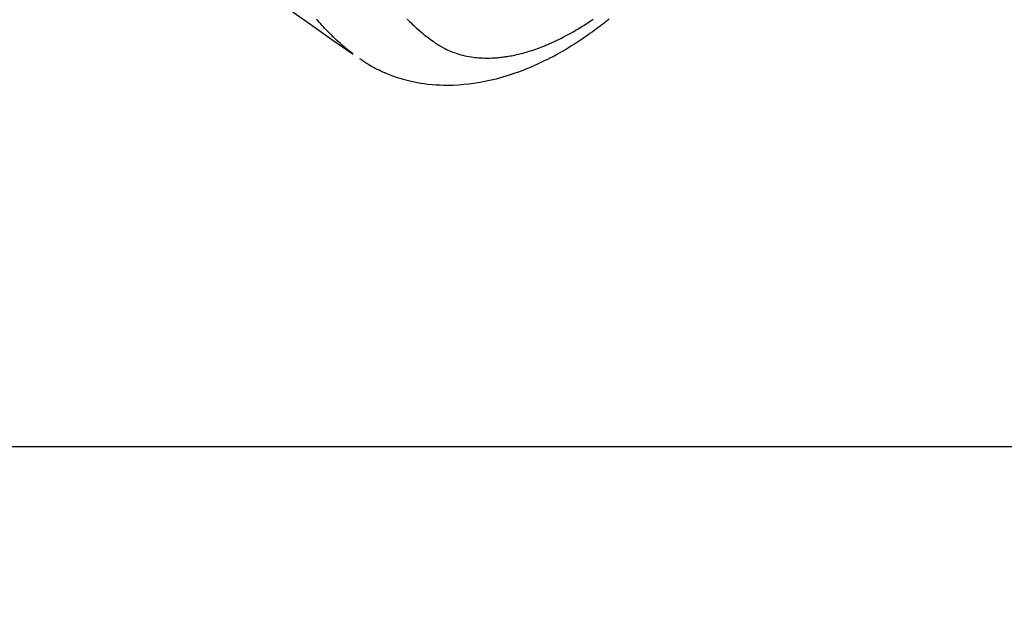
# Model space of a CAD drawing. Extents: x 55896 to 82369, y -25 to 8845.
# Drawn here: x 71926 to 72002, y 6722 to 6768 of the extents above; entities that cross this region are included whole.
import ezdxf

# ---------------------------------------------------------------- set-up
doc = ezdxf.new("R2010")
doc.units = 0
doc.header["$LTSCALE"] = 50
doc.header["$MEASUREMENT"] = 0
doc.linetypes.add('HIDDEN', pattern=[0.375, 0.25, -0.125])
doc.layers.get('0').update_dxf_attribs({"linetype": 'CONTINUOUS'})
doc.layers.get('DEFPOINTS').update_dxf_attribs({"color": 146, "linetype": 'CONTINUOUS'})
for name, color, linetype in [('150-機器', 8, 'CONTINUOUS'), ('160-文字', 254, 'CONTINUOUS'), ('166-寸法B', 11, 'CONTINUOUS')]:
    doc.layers.add(name, color=color, linetype=linetype)
doc.styles.add('KH001', font='txt')
doc.dimstyles.new('KH1xx030', dxfattribs={"dimscale": 30, "dimtxt": 2, "dimasz": 0.6, "dimexe": 0.3, "dimexo": 1.2, "dimgap": 0.5, "dimtad": 3, "dimdec": 1, "dimdsep": 46, "dimlunit": 6, "dimtxsty": 'KH001', "dimblk": 'DOT', "dimcen": 1, "dimdle": 1, "dimclrd": 256, "dimclre": 256, "dimclrt": 256, "dimadec": 0, "dimazin": 0, "dimtfac": 1, "dimtdec": 1, "dimtix": 1, "dimtmove": 2, "dimatfit": 3, "dimldrblk": 'CLOSEDBLANK', "dimfxl": 1, "dimtolj": 1, "dimtzin": 0, "dimlwd": -1, "dimlwe": -1, "dimarcsym": 0})

# ---------------------------------------------------------------- blocks, each defined once
blk = doc.blocks.new('_Dot')
at = {"color": 0, "linetype": 'ByBlock', "lineweight": -2}
blk.add_line((-0.5, 0), (-1, 0), dxfattribs=at)
at = {"color": 0, "linetype": 'ByBlock', "const_width": 0.5}
blk.add_lwpolyline([(-0.25, 0, 1), (0.25, 0, 1)], format="xyb", close=True, dxfattribs=at)
blk = doc.blocks.new('*D87')
at = {"layer": '166-寸法B', "transparency": 16777216}
for p, q in [((72066.569, 7009.942), (72066.569, 7171.697)), ((71860.72, 7009.942), (72075.569, 7009.942)), ((72066.569, 6752.942), (72066.569, 6991.942)), ((71890.72, 6734.942), (72075.569, 6734.942))]:
    blk.add_line(p, q, dxfattribs=at)
at = {"layer": 'DEFPOINTS', "color": 0, "transparency": 16777216}
for p in [(71824.72, 7009.942), (72066.569, 7009.942), (71854.72, 6734.942)]:
    blk.add_point(p, dxfattribs=at)
at = {"layer": '166-寸法B', "transparency": 16777216, "xscale": 18, "yscale": 18, "zscale": 18}
for p, rotation in [((72066.569, 7009.942), 90), ((72066.569, 6734.942), 270)]:
    blk.add_blockref('_Dot', p, dxfattribs=dict(at, rotation=rotation))
at = {"layer": '166-寸法B', "transparency": 16777216, "insert": (72021.569, 7102.337), "char_height": 60, "attachment_point": 5, "rotation": 90, "style": 'KH001'}
blk.add_mtext('\\A1;275', dxfattribs=at)
blk = doc.blocks.new('_ClosedBlank')
at = {"color": 0, "linetype": 'ByBlock', "lineweight": -2}
for p, q in [((-1, 0.1667), (0, 0)), ((-1, 0.1667), (-1, -0.1667)), ((0, 0), (-1, -0.1667))]:
    blk.add_line(p, q, dxfattribs=at)
blk = doc.blocks.new('F402_H')
at = {"layer": '150-機器', "color": 13, "linetype": 'HIDDEN'}
for points in [[(-204.816, -171.416), (-206.451, -172.56), (-208.085, -173.705), (-209.719, -174.851)], [(-209.665, -174.794), (-209.467, -174.636), (-209.269, -174.477), (-209.073, -174.316), (-208.879, -174.152), (-208.731, -174.023), (-208.586, -173.892), (-208.441, -173.76), (-208.299, -173.626), (-208.229, -173.559), (-208.159, -173.492), (-208.09, -173.425), (-208.021, -173.357), (-207.917, -173.254), (-207.814, -173.15), (-207.712, -173.045), (-207.611, -172.939), (-207.502, -172.824), (-207.395, -172.707), (-207.288, -172.59), (-207.183, -172.472), (-207.082, -172.358), (-206.982, -172.242), (-206.883, -172.126)], [(-229.528, -172.122), (-229.386, -172.237), (-229.244, -172.35), (-229.101, -172.463), (-228.959, -172.574), (-228.816, -172.684), (-228.672, -172.793), (-228.528, -172.902), (-228.366, -173.021), (-228.203, -173.14), (-228.039, -173.257), (-227.875, -173.373), (-227.774, -173.443), (-227.674, -173.513), (-227.573, -173.582), (-227.472, -173.65), (-227.316, -173.754), (-227.16, -173.857), (-227.003, -173.959), (-226.845, -174.06), (-226.688, -174.159), (-226.531, -174.256), (-226.373, -174.353), (-226.214, -174.448), (-226.046, -174.547), (-225.878, -174.644), (-225.709, -174.74), (-225.539, -174.834), (-225.398, -174.911), (-225.257, -174.987), (-225.115, -175.063), (-224.973, -175.137), (-224.766, -175.243), (-224.558, -175.346), (-224.349, -175.448), (-224.139, -175.547), (-223.94, -175.639), (-223.739, -175.728), (-223.538, -175.816), (-223.336, -175.901), (-223.212, -175.952), (-223.088, -176.003), (-222.963, -176.052), (-222.838, -176.101), (-222.637, -176.177), (-222.435, -176.251), (-222.233, -176.323), (-222.029, -176.392), (-221.779, -176.474), (-221.528, -176.552), (-221.276, -176.627), (-221.023, -176.698), (-220.773, -176.765), (-220.521, -176.828), (-220.269, -176.886), (-220.016, -176.941), (-219.784, -176.988), (-219.551, -177.03), (-219.318, -177.07), (-219.084, -177.106), (-218.678, -177.159), (-218.272, -177.202), (-217.864, -177.234), (-217.455, -177.254), (-217.205, -177.26), (-216.954, -177.262), (-216.704, -177.258), (-216.453, -177.251), (-216.137, -177.234), (-215.822, -177.21), (-215.508, -177.179), (-215.195, -177.139), (-214.949, -177.102), (-214.705, -177.06), (-214.461, -177.013), (-214.219, -176.961), (-214.006, -176.911), (-213.794, -176.857), (-213.583, -176.799), (-213.373, -176.738), (-213.228, -176.692), (-213.083, -176.645), (-212.94, -176.596), (-212.797, -176.545), (-212.663, -176.495), (-212.53, -176.443), (-212.398, -176.39), (-212.266, -176.335), (-212.24, -176.324), (-212.214, -176.313), (-212.189, -176.302), (-212.163, -176.291), (-212.015, -176.225), (-211.868, -176.158), (-211.722, -176.088), (-211.577, -176.017), (-211.434, -175.944), (-211.291, -175.869), (-211.15, -175.791), (-211.01, -175.71), (-210.929, -175.662), (-210.848, -175.612), (-210.767, -175.562), (-210.687, -175.511), (-210.616, -175.464), (-210.545, -175.417), (-210.475, -175.369), (-210.405, -175.32), (-210.366, -175.293), (-210.327, -175.265), (-210.289, -175.238), (-210.25, -175.21)], [(-213.901, -172.136), (-214.008, -172.242), (-214.116, -172.348), (-214.202, -172.431), (-214.289, -172.514), (-214.377, -172.596), (-214.465, -172.677), (-214.608, -172.806), (-214.753, -172.934), (-214.899, -173.06), (-215.047, -173.184), (-215.172, -173.286), (-215.298, -173.388), (-215.424, -173.488), (-215.552, -173.587), (-215.668, -173.675), (-215.785, -173.762), (-215.904, -173.848), (-216.023, -173.932), (-216.19, -174.046), (-216.361, -174.155), (-216.534, -174.259), (-216.711, -174.358), (-216.823, -174.416), (-216.936, -174.472), (-217.051, -174.526), (-217.166, -174.577), (-217.293, -174.63), (-217.42, -174.68), (-217.548, -174.727), (-217.678, -174.772), (-217.801, -174.812), (-217.925, -174.85), (-218.05, -174.885), (-218.175, -174.918), (-218.35, -174.96), (-218.526, -174.997), (-218.703, -175.03), (-218.88, -175.059), (-219.015, -175.078), (-219.15, -175.094), (-219.285, -175.108), (-219.42, -175.12), (-219.569, -175.131), (-219.719, -175.139), (-219.868, -175.144), (-220.017, -175.146), (-220.161, -175.146), (-220.304, -175.144), (-220.447, -175.139), (-220.591, -175.132), (-220.674, -175.128), (-220.757, -175.122), (-220.84, -175.116), (-220.924, -175.109), (-221.029, -175.099), (-221.135, -175.088), (-221.241, -175.076), (-221.346, -175.062), (-221.442, -175.049), (-221.539, -175.035), (-221.635, -175.02), (-221.731, -175.004), (-221.851, -174.984), (-221.97, -174.961), (-222.089, -174.938), (-222.208, -174.914), (-222.374, -174.877), (-222.54, -174.839), (-222.704, -174.798), (-222.869, -174.755), (-223.003, -174.718), (-223.137, -174.679), (-223.271, -174.64), (-223.405, -174.598), (-223.552, -174.551), (-223.699, -174.502), (-223.845, -174.452), (-223.99, -174.4), (-224.128, -174.349), (-224.264, -174.298), (-224.401, -174.245), (-224.536, -174.19), (-224.617, -174.157), (-224.697, -174.124), (-224.777, -174.091), (-224.857, -174.056), (-225.018, -173.986), (-225.179, -173.913), (-225.339, -173.839), (-225.499, -173.763), (-225.615, -173.707), (-225.73, -173.65), (-225.846, -173.593), (-225.96, -173.534), (-226.158, -173.43), (-226.355, -173.325), (-226.551, -173.216), (-226.746, -173.106), (-226.862, -173.039), (-226.978, -172.971), (-227.093, -172.902), (-227.208, -172.832), (-227.324, -172.761), (-227.439, -172.689), (-227.554, -172.616), (-227.669, -172.542), (-227.785, -172.467), (-227.9, -172.391), (-228.015, -172.314), (-228.13, -172.237), (-228.292, -172.126)]]:
    blk.add_lwpolyline(points, dxfattribs=at)

msp = doc.modelspace()

# ---------------------------------------------------------------- block references
at = {"layer": '150-機器', "xscale": -1}
msp.add_blockref('F402_H', (71742.279, 6940.134), dxfattribs=at)

# ---------------------------------------------------------------- dimensions: what is measured, and where the dimension line sits
at = {"layer": '166-寸法B'}
dim = msp.add_linear_dim(base=(72066.569, 7009.942), p1=(71854.72, 6734.942), p2=(71824.72, 7009.942), angle=90, dimstyle='KH1xx030', override={"dimtmove": 1}, dxfattribs=at)
dim.commit()
dim.dimension.update_dxf_attribs({"geometry": '*D87', "text_midpoint": (72073.27, 7102.337), "dimtype": 128})

# ---------------------------------------------------------------- leaders
at = {"layer": '160-文字', "annotation_type": 0, "has_hookline": 1, "hookline_direction": 1, "text_width": 1240.203}
msp.add_leader([(72302.272, 6957.113), (71717.811, 5365.957), (71699.811, 5365.957)], dimstyle='KH1xx030', override={"dimgap": 0.5, "dimtad": 1}, dxfattribs=at)

doc.saveas('drawing.dxf')
